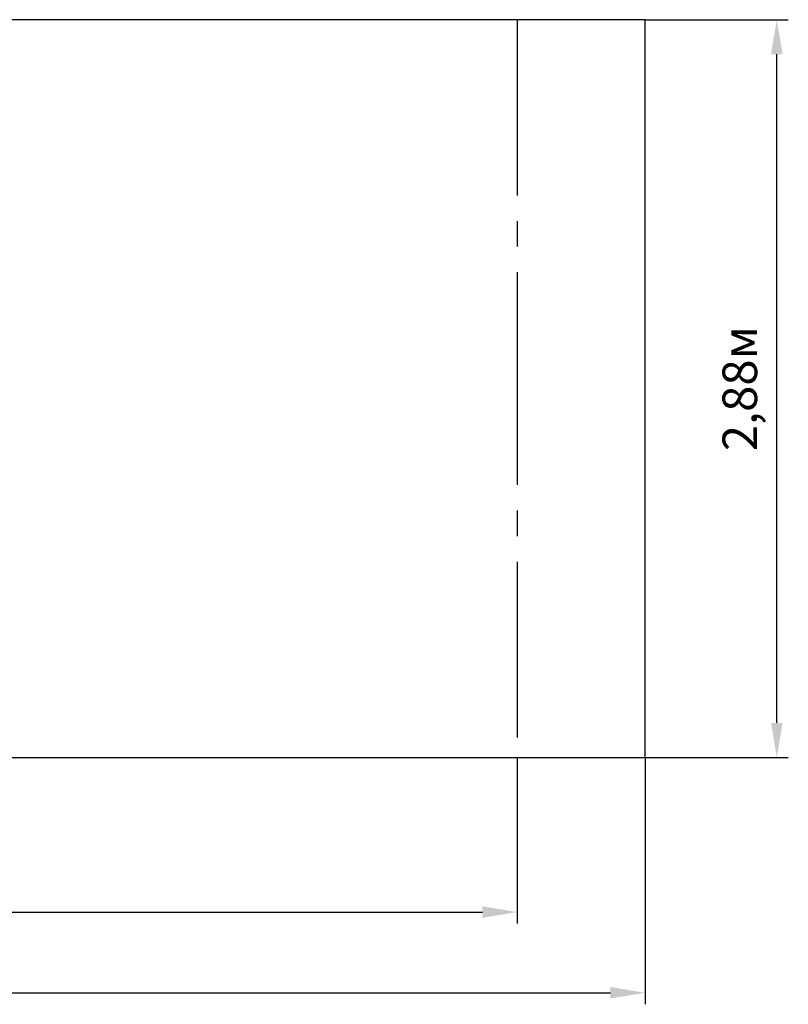
# Model space of a CAD drawing. Units: metres. Extents: x 0.68 to 8.64, y 2 to 6.52.
# Drawn here: x 5.63 to 8.64, y 2 to 5.84 of the extents above; entities that cross this region are included whole.
import ezdxf

# ---------------------------------------------------------------- set-up
doc = ezdxf.new("R2010")
doc.units = ezdxf.units.M
doc.header["$LTSCALE"] = 45
doc.header["$PDSIZE"] = -1
doc.linetypes.add('SLD-Осевая', pattern=[0.01905, 0.01524, -0.00127, 0.00127, -0.00127])
doc.linetypes.add('SLD-Сплошная', pattern=[0])
doc.styles.get("Standard").update_dxf_attribs({"font": 'isocpeui.ttf'})
doc.dimstyles.new('ISO-25', dxfattribs={"dimtxt": 2.5, "dimasz": 2.5, "dimexe": 1.25, "dimexo": 0.625, "dimtad": 1, "dimtxsty": 'Standard', "dimcen": 2.5, "dimadec": 0, "dimazin": 0, "dimtfac": 1, "dimtmove": 0, "dimatfit": 3, "dimfxl": 1, "dimarcsym": 0})

# ---------------------------------------------------------------- blocks, each defined once
blk = doc.blocks.new('_D_5')
at = {"color": 0, "lineweight": -2, "transparency": 16777216}
for p, q in [((1.3889, 2.9609), (1.3889, 1.9977)), ((8.0768, 2.9609), (8.0768, 1.9977)), ((1.5239, 2.0427), (7.9418, 2.0427))]:
    blk.add_line(p, q, dxfattribs=at)
at = {"color": 0, "transparency": 16777216}
for points in [[(1.5239, 2.0652), (1.5239, 2.0202), (1.3889, 2.0427)], [(7.9418, 2.0652), (7.9418, 2.0202), (8.0768, 2.0427)]]:
    blk.add_solid(points, dxfattribs=at)
at = {"layer": 'Defpoints', "color": 0, "transparency": 16777216}
for p in [(1.3889, 2.9609), (8.0768, 2.9609), (8.0768, 2.0427)]:
    blk.add_point(p, dxfattribs=at)
at = {"color": 0, "transparency": 16777216, "insert": (4.7328, 2.2547), "char_height": 0.135, "attachment_point": 2}
blk.add_mtext('6,69м', dxfattribs=at)
blk = doc.blocks.new('_D_6')
at = {"color": 0, "lineweight": -2, "transparency": 16777216}
for p, q in [((1.8889, 2.9609), (1.8889, 2.3127)), ((7.5768, 2.9609), (7.5768, 2.3127)), ((2.0239, 2.3577), (7.4418, 2.3577))]:
    blk.add_line(p, q, dxfattribs=at)
at = {"color": 0, "transparency": 16777216}
for points in [[(2.0239, 2.3802), (2.0239, 2.3352), (1.8889, 2.3577)], [(7.4418, 2.3802), (7.4418, 2.3352), (7.5768, 2.3577)]]:
    blk.add_solid(points, dxfattribs=at)
at = {"layer": 'Defpoints', "color": 0, "transparency": 16777216}
for p in [(1.8889, 2.9609), (7.5768, 2.9609), (7.5768, 2.3577)]:
    blk.add_point(p, dxfattribs=at)
at = {"color": 0, "transparency": 16777216, "insert": (4.7328, 2.5697), "char_height": 0.135, "attachment_point": 2}
blk.add_mtext('5,69м', dxfattribs=at)
blk = doc.blocks.new('_D_7')
at = {"color": 0, "lineweight": -2, "transparency": 16777216}
for p, q in [((8.0768, 5.8409), (8.6362, 5.8409)), ((8.5912, 3.0959), (8.5912, 5.7059)), ((8.0768, 2.9609), (8.6362, 2.9609))]:
    blk.add_line(p, q, dxfattribs=at)
at = {"color": 0, "transparency": 16777216}
for points in [[(8.5687, 5.7059), (8.6137, 5.7059), (8.5912, 5.8409)], [(8.5687, 3.0959), (8.6137, 3.0959), (8.5912, 2.9609)]]:
    blk.add_solid(points, dxfattribs=at)
at = {"layer": 'Defpoints', "color": 0, "transparency": 16777216}
for p in [(8.0768, 5.8409), (8.5912, 5.8409), (8.0768, 2.9609)]:
    blk.add_point(p, dxfattribs=at)
at = {"color": 0, "transparency": 16777216, "insert": (8.3792, 4.4009), "char_height": 0.135, "attachment_point": 2, "rotation": 90}
blk.add_mtext('2,88м', dxfattribs=at)

msp = doc.modelspace()

# ---------------------------------------------------------------- linework, layer by layer
at = {"color": 251, "linetype": 'SLD-Сплошная', "true_color": 0x636466}
for p, q in [((8.0768, 5.8409), (1.3889, 5.8409)), ((8.0768, 4.0909), (8.0768, 5.8409)), ((8.0768, 2.9609), (8.0768, 4.7109)), ((1.3889, 2.9609), (8.0768, 2.9609))]:
    msp.add_line(p, q, dxfattribs=at)
at = {"color": 251, "linetype": 'SLD-Осевая', "true_color": 0x636466}
for p, q in [((7.5768, 5.8409), (7.5768, 4.0909)), ((7.5768, 4.7109), (7.5768, 2.9609))]:
    msp.add_line(p, q, dxfattribs=at)

# ---------------------------------------------------------------- dimensions: what is measured, and where the dimension line sits
at = {"color": 251, "true_color": 0x636466}
dim = msp.add_linear_dim(base=(8.5912, 5.8409), p1=(8.0768, 2.9609), p2=(8.0768, 5.8409), angle=90, dimstyle='ISO-25', override={"dimtxt": 0.135, "dimasz": 0.135, "dimexe": 0.045, "dimexo": 0, "dimgap": 0.05, "dimzin": 1, "dimpost": 'м', "dimtdec": 3, "dimtzin": 1}, dxfattribs=at)
dim.commit()
dim.dimension.update_dxf_attribs({"geometry": '_D_7', "text_midpoint": (8.5912, 4.4009), "dimtype": 160})
for base, p1, p2, picture, middle in [((8.0768, 2.0427), (1.3889, 2.9609), (8.0768, 2.9609), '_D_5', (4.7328, 2.0427)), ((7.5768, 2.3577), (1.8889, 2.9609), (7.5768, 2.9609), '_D_6', (4.7328, 2.3577))]:
    dim = msp.add_linear_dim(base=base, p1=p1, p2=p2, dimstyle='ISO-25', override={"dimtxt": 0.135, "dimasz": 0.135, "dimexe": 0.045, "dimexo": 0, "dimgap": 0.05, "dimzin": 1, "dimpost": 'м', "dimtdec": 3, "dimtzin": 1}, dxfattribs=at)
    dim.commit()
    dim.dimension.update_dxf_attribs({"geometry": picture, "text_midpoint": middle, "dimtype": 160})

doc.saveas('drawing.dxf')
